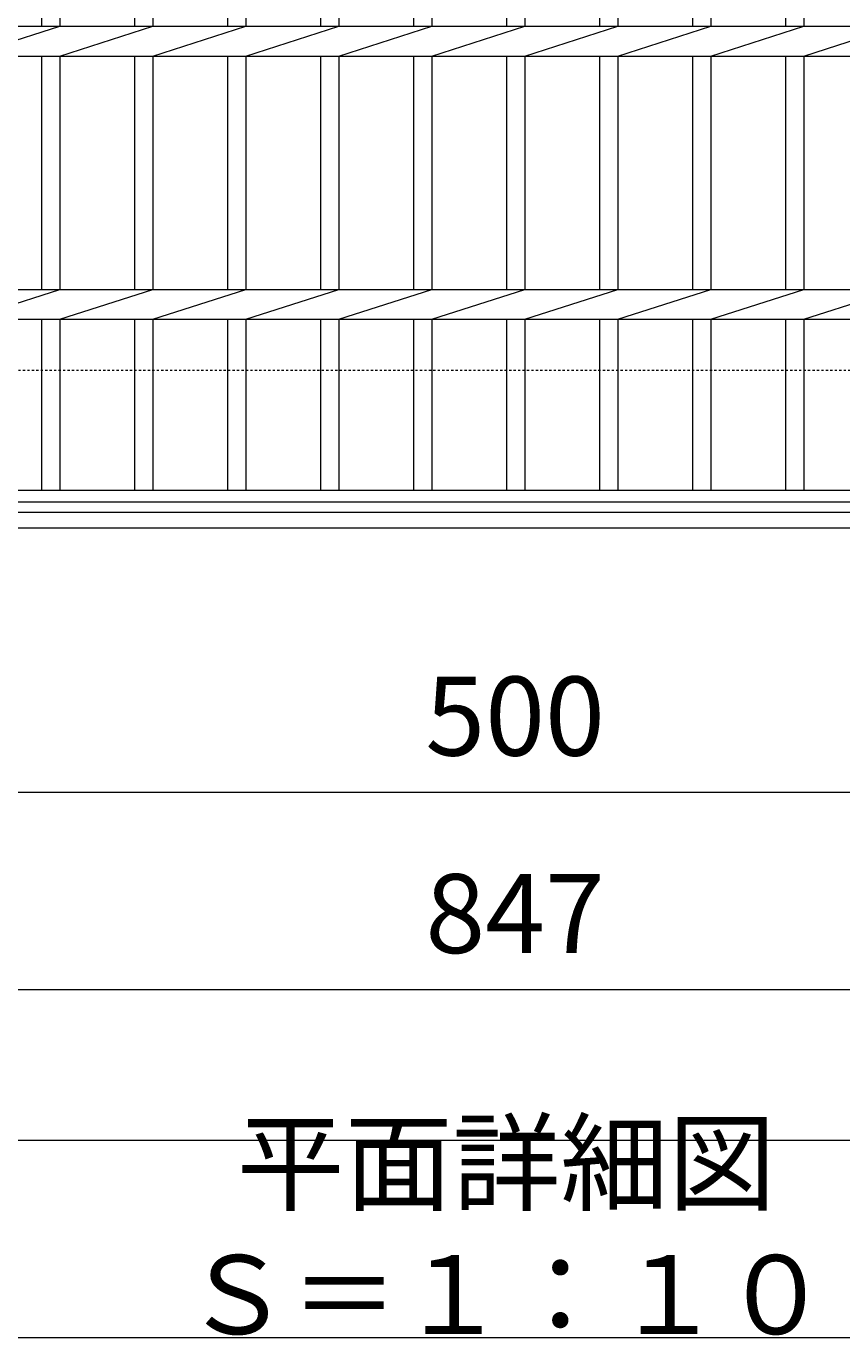
# Model space of a CAD drawing. Units: millimetres. Extents: x -1611 to 9, y -542 to 1078.
# Drawn here: x -987 to -677, y 255 to 753 of the extents above; entities that cross this region are included whole.
import ezdxf

# ---------------------------------------------------------------- set-up
doc = ezdxf.new("R2010")
doc.units = ezdxf.units.MM
doc.linetypes.add('点線（標準）', pattern=[1.693333, 0.846667, -0.846667])
for name, color, linetype in [('(K)受枠', 2, 'Continuous'), ('(K)寸法', 7, 'Continuous'), ('(K)蓋', 3, 'Continuous')]:
    doc.layers.add(name, color=color, linetype=linetype)
doc.layers.add('(K)文字', color=2, linetype='Continuous', lineweight=9)
doc.styles.add('(K)MSゴシック', font='MS Gothic.ttf')
doc.styles.add('文字_異尺度_H3.0', font='MS Gothic.ttf', dxfattribs={"height": 3})
doc.dimstyles.new('KAD-1', dxfattribs={"dimtxt": 3, "dimasz": 3, "dimexe": 1, "dimexo": 2, "dimgap": 1, "dimtad": 1, "dimdec": 1, "dimdsep": 46, "dimtxsty": '(K)MSゴシック', "dimblk": 'DOTSMALL', "dimcen": 0, "dimclrd": 7, "dimclre": 256, "dimclrt": 2, "dimadec": 1, "dimazin": 0, "dimtfac": 1, "dimtdec": 1, "dimtmove": 0, "dimatfit": 3, "dimldrblk": 'DOTSMALL', "dimfxl": 1, "dimtfill": 1, "dimlwd": 9, "dimlwe": -1, "dimarcsym": 0})

# ---------------------------------------------------------------- blocks, each defined once
blk = doc.blocks.new('_DotSmall')
at = {"color": 0, "linetype": 'ByBlock', "const_width": 0.5}
blk.add_lwpolyline([(-0.0625, 0, 1), (0.0625, 0, 1)], format="xyb", close=True, dxfattribs=at)
blk = doc.blocks.new('*D16')
at = {"layer": '(K)寸法', "transparency": 16777216}
for p, q in [((-1051.02, 521.96), (-1051.02, 452.32)), ((-551.02, 521.96), (-551.02, 452.32))]:
    blk.add_line(p, q, dxfattribs=at)
at = {"layer": '(K)寸法', "color": 7, "lineweight": 9, "transparency": 16777216}
blk.add_line((-1051.02, 462.32), (-551.02, 462.32), dxfattribs=at)
at = {"layer": 'Defpoints', "color": 0, "transparency": 16777216}
for p in [(-1051.02, 541.96), (-551.02, 541.96), (-551.02, 462.32)]:
    blk.add_point(p, dxfattribs=at)
at = {"layer": '(K)寸法', "color": 7, "lineweight": 9, "transparency": 16777216, "xscale": 30, "yscale": 30, "zscale": 30, "rotation": 180}
blk.add_blockref('_DotSmall', (-1051.02, 462.32), dxfattribs=at)
at = {"layer": '(K)寸法', "color": 7, "lineweight": 9, "transparency": 16777216, "xscale": 30, "yscale": 30, "zscale": 30}
blk.add_blockref('_DotSmall', (-551.02, 462.32), dxfattribs=at)
at = {"layer": '(K)寸法', "color": 2, "lineweight": 9, "transparency": 16777216, "insert": (-801.02, 487.32), "char_height": 30, "attachment_point": 5, "style": '(K)MSゴシック', "bg_fill": 3, "box_fill_scale": 1.1, "bg_fill_color": 256, "bg_fill_true_color": 13158600, "bg_fill_transparency": 0}
blk.add_mtext('500', dxfattribs=at)
blk = doc.blocks.new('*D18')
at = {"layer": '(K)寸法', "transparency": 16777216}
for p, q in [((-1224.52, 561.06), (-1224.52, 377.32)), ((-377.52, 561.06), (-377.52, 377.32))]:
    blk.add_line(p, q, dxfattribs=at)
at = {"layer": '(K)寸法', "color": 7, "lineweight": 9, "transparency": 16777216}
blk.add_line((-1224.52, 387.32), (-377.52, 387.32), dxfattribs=at)
at = {"layer": 'Defpoints', "color": 0, "transparency": 16777216}
for p in [(-1224.52, 581.06), (-377.52, 581.06), (-377.52, 387.32)]:
    blk.add_point(p, dxfattribs=at)
at = {"layer": '(K)寸法', "color": 7, "lineweight": 9, "transparency": 16777216, "xscale": 30, "yscale": 30, "zscale": 30, "rotation": 180}
blk.add_blockref('_DotSmall', (-1224.52, 387.32), dxfattribs=at)
at = {"layer": '(K)寸法', "color": 7, "lineweight": 9, "transparency": 16777216, "xscale": 30, "yscale": 30, "zscale": 30}
blk.add_blockref('_DotSmall', (-377.52, 387.32), dxfattribs=at)
at = {"layer": '(K)寸法', "color": 2, "lineweight": 9, "transparency": 16777216, "insert": (-801.02, 412.32), "char_height": 30, "attachment_point": 5, "style": '(K)MSゴシック', "bg_fill": 3, "box_fill_scale": 1.1, "bg_fill_color": 256, "bg_fill_true_color": 13158600, "bg_fill_transparency": 0}
blk.add_mtext('847', dxfattribs=at)

msp = doc.modelspace()

# ---------------------------------------------------------------- linework, layer by layer
at = {"layer": '(K)受枠', "color": 2, "linetype": '点線（標準）', "lineweight": 9}
msp.add_line((-1611.02, 622.56), (8.98, 622.56), dxfattribs=at)
at = {"layer": '(K)受枠', "color": 2, "linetype": 'Continuous', "lineweight": 9}
for p, q in [((8.98, 568.56), (-1611.02, 568.56)), ((8.98, 562.56), (-1611.02, 562.56))]:
    msp.add_line(p, q, dxfattribs=at)
at = {"layer": '(K)文字', "color": 7, "linetype": 'Continuous', "lineweight": 9}
msp.add_lwpolyline([(-1069.34, 330.1), (-539.34, 330.1), (-539.34, 255.1), (-1069.34, 255.1)], close=True, dxfattribs=at)
at = {"layer": '(K)蓋', "color": 3, "linetype": 'Continuous', "lineweight": 9}
for p, q in [((-980.82, 841.9), (-980.82, 753.22)), ((-973.82, 841.9), (-973.82, 753.22)), ((-945.52, 841.9), (-945.52, 753.22)), ((-938.52, 841.9), (-938.52, 753.22)), ((-910.22, 841.9), (-910.22, 753.22)), ((-903.22, 841.9), (-903.22, 753.22)), ((-874.92, 841.9), (-874.92, 753.22)), ((-867.92, 841.9), (-867.92, 753.22)), ((-839.62, 841.9), (-839.62, 753.22)), ((-832.62, 841.9), (-832.62, 753.22)), ((-804.32, 841.9), (-804.32, 753.22)), ((-797.32, 841.9), (-797.32, 753.22)), ((-769.02, 841.9), (-769.02, 753.22)), ((-762.02, 841.9), (-762.02, 753.22)), ((-733.72, 841.9), (-733.72, 753.22)), ((-726.72, 841.9), (-726.72, 753.22)), ((-698.42, 841.9), (-698.42, 753.22)), ((-691.42, 841.9), (-691.42, 753.22)), ((-1298.52, 753.22), (-303.52, 753.22)), ((-1009.12, 741.9), (-973.82, 753.22)), ((-973.82, 741.9), (-938.52, 753.22)), ((-938.52, 741.9), (-903.22, 753.22)), ((-903.22, 741.9), (-867.92, 753.22)), ((-867.92, 741.9), (-832.62, 753.22)), ((-832.62, 741.9), (-797.32, 753.22)), ((-797.32, 741.9), (-762.02, 753.22)), ((-762.02, 741.9), (-726.72, 753.22)), ((-726.72, 741.9), (-691.42, 753.22)), ((-691.42, 741.9), (-656.12, 753.22)), ((-1298.52, 741.9), (-303.52, 741.9)), ((-980.82, 741.9), (-980.82, 653.22)), ((-973.82, 741.9), (-973.82, 653.22)), ((-945.52, 741.9), (-945.52, 653.22)), ((-938.52, 741.9), (-938.52, 653.22)), ((-910.22, 741.9), (-910.22, 653.22)), ((-903.22, 741.9), (-903.22, 653.22)), ((-874.92, 741.9), (-874.92, 653.22)), ((-867.92, 741.9), (-867.92, 653.22)), ((-839.62, 741.9), (-839.62, 653.22)), ((-832.62, 741.9), (-832.62, 653.22)), ((-804.32, 741.9), (-804.32, 653.22)), ((-797.32, 741.9), (-797.32, 653.22)), ((-769.02, 741.9), (-769.02, 653.22)), ((-762.02, 741.9), (-762.02, 653.22)), ((-733.72, 741.9), (-733.72, 653.22)), ((-726.72, 741.9), (-726.72, 653.22)), ((-698.42, 741.9), (-698.42, 653.22)), ((-691.42, 741.9), (-691.42, 653.22)), ((-1298.52, 653.22), (-303.52, 653.22)), ((-1009.12, 641.9), (-973.82, 653.22)), ((-973.82, 641.9), (-938.52, 653.22)), ((-938.52, 641.9), (-903.22, 653.22)), ((-903.22, 641.9), (-867.92, 653.22)), ((-867.92, 641.9), (-832.62, 653.22)), ((-832.62, 641.9), (-797.32, 653.22)), ((-797.32, 641.9), (-762.02, 653.22)), ((-762.02, 641.9), (-726.72, 653.22)), ((-726.72, 641.9), (-691.42, 653.22)), ((-691.42, 641.9), (-656.12, 653.22)), ((-1298.52, 641.9), (-303.52, 641.9)), ((-980.82, 641.9), (-980.82, 577.06)), ((-973.82, 641.9), (-973.82, 577.06)), ((-945.52, 641.9), (-945.52, 577.06)), ((-938.52, 641.9), (-938.52, 577.06)), ((-910.22, 641.9), (-910.22, 577.06)), ((-903.22, 641.9), (-903.22, 577.06)), ((-874.92, 641.9), (-874.92, 577.06)), ((-867.92, 641.9), (-867.92, 577.06)), ((-839.62, 641.9), (-839.62, 577.06)), ((-832.62, 641.9), (-832.62, 577.06)), ((-804.32, 641.9), (-804.32, 577.06)), ((-797.32, 641.9), (-797.32, 577.06)), ((-769.02, 641.9), (-769.02, 577.06)), ((-762.02, 641.9), (-762.02, 577.06)), ((-733.72, 641.9), (-733.72, 577.06)), ((-726.72, 641.9), (-726.72, 577.06)), ((-698.42, 641.9), (-698.42, 577.06)), ((-691.42, 641.9), (-691.42, 577.06)), ((-1298.52, 577.06), (-303.52, 577.06)), ((-1298.52, 572.56), (-303.52, 572.56))]:
    msp.add_line(p, q, dxfattribs=at)

# ---------------------------------------------------------------- texts
at = {"layer": '(K)文字', "linetype": 'Continuous', "lineweight": 9, "insert": (-804.34, 292.6), "char_height": 30, "width": 480.1467, "attachment_point": 5, "style": '文字_異尺度_H3.0'}
msp.add_mtext('平面詳細図\u3000Ｓ＝１：１０', dxfattribs=at)

# ---------------------------------------------------------------- dimensions: what is measured, and where the dimension line sits
at = {"layer": '(K)寸法', "lineweight": 9}
dim = msp.add_linear_dim(base=(-551.02, 462.32), p1=(-1051.02, 541.96), p2=(-551.02, 541.96), dimstyle='KAD-1', dxfattribs=at)
dim.commit()
dim.dimension.update_dxf_attribs({"geometry": '*D16', "text_midpoint": (-801.02, 487.32)})

# ---------------------------------------------------------------- next in the draw order: dimensions: what is measured, and where the dimension line sits
dim = msp.add_linear_dim(base=(-377.52, 387.32), p1=(-1224.52, 581.06), p2=(-377.52, 581.06), dimstyle='KAD-1', dxfattribs=at)
dim.commit()
dim.dimension.update_dxf_attribs({"geometry": '*D18', "text_midpoint": (-801.02, 412.32)})

doc.saveas('drawing.dxf')
